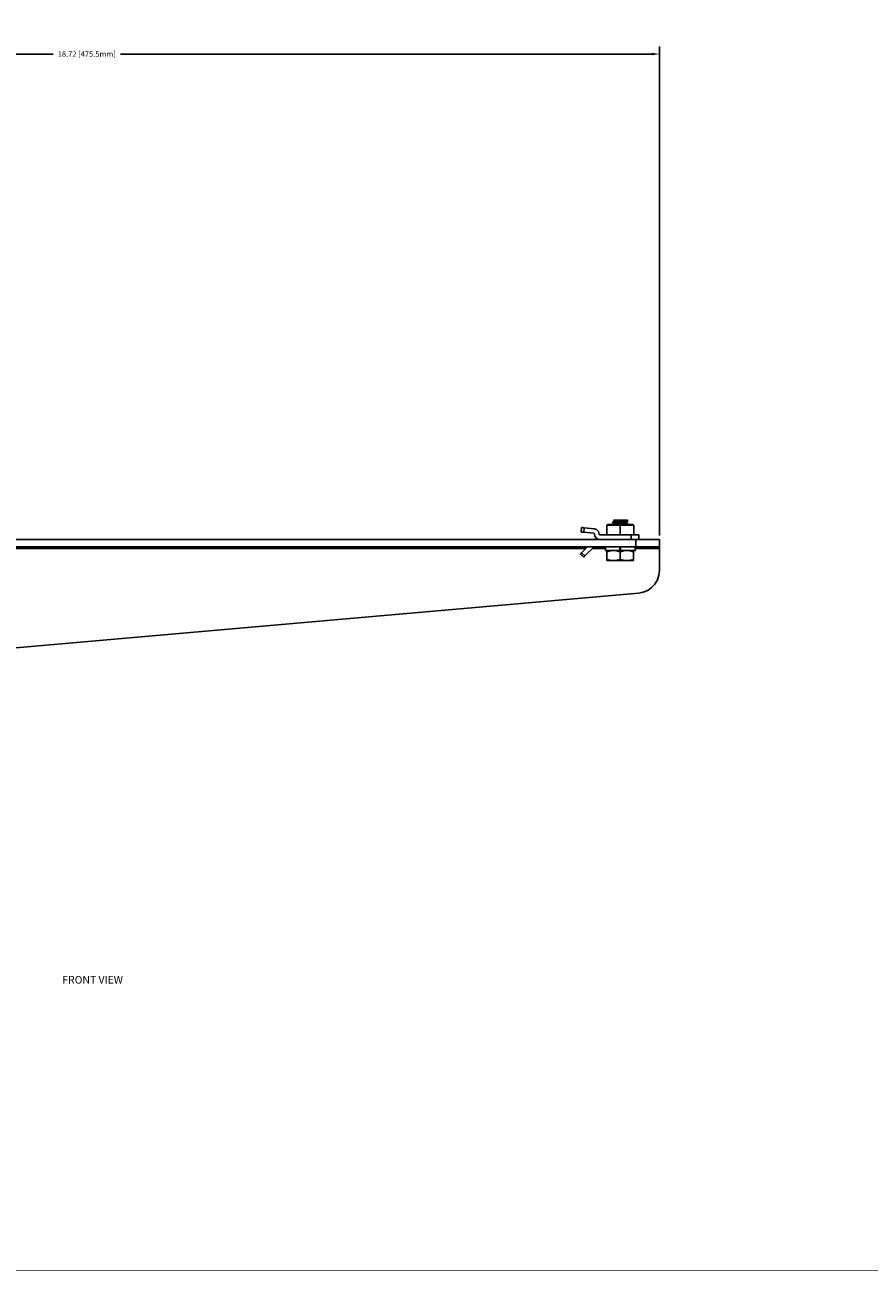
# Model space of a CAD drawing. Extents: x -0.1 to 44.1, y -0.1 to 34.1.
# Drawn here: x 13.7 to 27.5, y 0.2 to 20.6 of the extents above; entities that cross this region are included whole.
import ezdxf

# ---------------------------------------------------------------- set-up
doc = ezdxf.new("R2010")
doc.units = 0
doc.header["$MEASUREMENT"] = 0
doc.header["$PDMODE"] = 2
doc.header["$PDSIZE"] = 0.075
doc.layers.get('Defpoints').update_dxf_attribs({"linetype": 'CONTINUOUS'})
for name, color, linetype in [('Dimension', 6, 'CONTINUOUS'), ('Object', 5, 'CONTINUOUS'), ('Text', 1, 'CONTINUOUS'), ('Title Block', 3, 'CONTINUOUS')]:
    doc.layers.add(name, color=color, linetype=linetype)
doc.styles.get("Standard").update_dxf_attribs({"font": 'technic_.ttf'})
doc.dimstyles.get("Standard").update_dxf_attribs({"dimtxt": 0.09, "dimasz": 0.125, "dimexe": 0.125, "dimexo": 0.0625, "dimgap": 0.09, "dimtad": 0, "dimtih": 1, "dimtoh": 1, "dimzin": 0, "dimdsep": 46, "dimtxsty": 'Standard', "dimcen": 0.09, "dimadec": 0, "dimazin": 0, "dimtfac": 1, "dimtofl": 0, "dimtmove": 0, "dimatfit": 3, "dimfxl": 0, "dimtolj": 1, "dimtzin": 0, "dimarcsym": 0})

# ---------------------------------------------------------------- blocks, each defined once
blk = doc.blocks.new('*D2')
at = {"layer": 'Defpoints', "color": 0}
for p in [(24.097, 20.132), (24.097, 12.2), (5.377, 8.697)]:
    blk.add_point(p, dxfattribs=at)
at = {"layer": 'Dimension', "color": 0, "lineweight": -2}
for p, q in [((5.377, 8.76), (5.377, 20.257)), ((24.097, 12.262), (24.097, 20.257)), ((5.502, 20.132), (14.186, 20.132)), ((23.972, 20.132), (15.288, 20.132))]:
    blk.add_line(p, q, dxfattribs=at)
at = {"layer": 'Dimension', "color": 0}
for points in [[(5.502, 20.153), (5.502, 20.111), (5.377, 20.132)], [(23.972, 20.153), (23.972, 20.111), (24.097, 20.132)]]:
    blk.add_solid(points, dxfattribs=at)
at = {"layer": 'Dimension', "color": 0, "insert": (14.737, 20.132), "char_height": 0.09, "attachment_point": 5}
blk.add_mtext('\\A1;18.72 [475.5mm]', dxfattribs=at)

msp = doc.modelspace()

# ---------------------------------------------------------------- linework, layer by layer
at = {"layer": 'Object'}
for p, q in [((23.237, 12.434), (23.247, 12.444)), ((23.247, 12.434), (23.237, 12.434)), ((23.237, 12.434), (23.237, 12.274)), ((23.257, 12.444), (23.247, 12.444)), ((23.247, 12.444), (23.257, 12.444)), ((23.279, 12.434), (23.247, 12.434)), ((23.287, 12.444), (23.257, 12.444)), ((23.287, 12.444), (23.257, 12.444)), ((23.327, 12.434), (23.279, 12.434)), ((23.333, 12.444), (23.287, 12.444)), ((23.333, 12.444), (23.287, 12.444)), ((23.389, 12.434), (23.327, 12.434)), ((23.331, 12.484), (23.357, 12.499)), ((23.331, 12.484), (23.341, 12.487)), ((23.331, 12.484), (23.331, 12.476)), ((23.341, 12.479), (23.331, 12.476)), ((23.357, 12.461), (23.331, 12.476)), ((23.391, 12.444), (23.333, 12.444)), ((23.391, 12.444), (23.333, 12.444)), ((23.341, 12.487), (23.369, 12.49)), ((23.369, 12.483), (23.341, 12.479)), ((23.347, 12.517), (23.346, 12.517)), ((23.346, 12.517), (23.357, 12.51)), ((23.347, 12.517), (23.346, 12.517)), ((23.354, 12.517), (23.347, 12.517)), ((23.354, 12.517), (23.347, 12.517)), ((23.349, 12.444), (23.357, 12.449)), ((23.367, 12.517), (23.354, 12.517)), ((23.367, 12.517), (23.354, 12.517)), ((23.359, 12.513), (23.357, 12.51)), ((23.357, 12.51), (23.357, 12.499)), ((23.357, 12.499), (23.364, 12.501)), ((23.364, 12.464), (23.357, 12.461)), ((23.357, 12.461), (23.357, 12.449)), ((23.357, 12.449), (23.364, 12.451)), ((23.367, 12.516), (23.359, 12.513)), ((23.386, 12.504), (23.364, 12.501)), ((23.364, 12.464), (23.386, 12.469)), ((23.386, 12.454), (23.364, 12.451)), ((23.367, 12.517), (23.384, 12.517)), ((23.384, 12.517), (23.367, 12.516)), ((23.384, 12.517), (23.367, 12.517)), ((23.369, 12.49), (23.409, 12.493)), ((23.409, 12.486), (23.369, 12.483)), ((23.406, 12.517), (23.384, 12.517)), ((23.406, 12.517), (23.384, 12.517)), ((23.419, 12.509), (23.386, 12.504)), ((23.386, 12.469), (23.419, 12.471)), ((23.419, 12.459), (23.386, 12.454)), ((23.457, 12.434), (23.389, 12.434)), ((23.457, 12.444), (23.391, 12.444)), ((23.391, 12.444), (23.457, 12.444)), ((23.43, 12.517), (23.406, 12.517)), ((23.43, 12.517), (23.406, 12.517)), ((23.409, 12.493), (23.457, 12.497)), ((23.457, 12.489), (23.409, 12.486)), ((23.457, 12.511), (23.419, 12.509)), ((23.419, 12.471), (23.457, 12.474)), ((23.457, 12.461), (23.419, 12.459)), ((23.424, 12.444), (23.457, 12.447)), ((23.43, 12.517), (23.457, 12.517)), ((23.457, 12.517), (23.43, 12.517)), ((23.457, 12.517), (23.457, 12.511)), ((23.483, 12.517), (23.457, 12.517)), ((23.483, 12.517), (23.457, 12.517)), ((23.496, 12.514), (23.457, 12.511)), ((23.457, 12.497), (23.497, 12.5)), ((23.457, 12.489), (23.457, 12.497)), ((23.504, 12.491), (23.457, 12.489)), ((23.457, 12.474), (23.496, 12.477)), ((23.457, 12.461), (23.457, 12.474)), ((23.496, 12.464), (23.457, 12.461)), ((23.457, 12.447), (23.504, 12.45)), ((23.457, 12.444), (23.457, 12.447)), ((23.521, 12.444), (23.457, 12.444)), ((23.457, 12.444), (23.457, 12.434)), ((23.521, 12.444), (23.457, 12.444)), ((23.457, 12.434), (23.524, 12.434)), ((23.457, 12.274), (23.457, 12.434)), ((23.509, 12.517), (23.483, 12.517)), ((23.509, 12.517), (23.483, 12.517)), ((23.53, 12.517), (23.496, 12.514)), ((23.496, 12.477), (23.527, 12.48)), ((23.527, 12.467), (23.496, 12.464)), ((23.497, 12.5), (23.533, 12.501)), ((23.546, 12.494), (23.504, 12.491)), ((23.504, 12.45), (23.546, 12.453)), ((23.53, 12.517), (23.509, 12.517)), ((23.53, 12.517), (23.509, 12.517)), ((23.58, 12.444), (23.521, 12.444)), ((23.58, 12.444), (23.521, 12.444)), ((23.524, 12.434), (23.586, 12.434)), ((23.527, 12.48), (23.549, 12.483)), ((23.549, 12.47), (23.527, 12.467)), ((23.547, 12.517), (23.53, 12.517)), ((23.547, 12.517), (23.53, 12.517)), ((23.533, 12.501), (23.561, 12.504)), ((23.573, 12.499), (23.546, 12.494)), ((23.546, 12.453), (23.573, 12.456)), ((23.573, 12.449), (23.546, 12.444)), ((23.56, 12.517), (23.547, 12.517)), ((23.56, 12.517), (23.547, 12.517)), ((23.557, 12.487), (23.549, 12.483)), ((23.549, 12.47), (23.557, 12.474)), ((23.581, 12.501), (23.557, 12.487)), ((23.557, 12.474), (23.557, 12.487)), ((23.557, 12.474), (23.581, 12.46)), ((23.567, 12.517), (23.56, 12.517)), ((23.567, 12.517), (23.56, 12.517)), ((23.561, 12.504), (23.577, 12.507)), ((23.567, 12.519), (23.567, 12.517)), ((23.567, 12.517), (23.581, 12.51)), ((23.569, 12.444), (23.581, 12.451)), ((23.573, 12.499), (23.581, 12.501)), ((23.581, 12.46), (23.573, 12.456)), ((23.581, 12.451), (23.573, 12.449)), ((23.581, 12.51), (23.577, 12.507)), ((23.627, 12.444), (23.58, 12.444)), ((23.627, 12.444), (23.58, 12.444)), ((23.581, 12.501), (23.581, 12.51)), ((23.581, 12.451), (23.581, 12.46)), ((23.586, 12.434), (23.634, 12.434)), ((23.657, 12.444), (23.627, 12.444)), ((23.657, 12.444), (23.627, 12.444)), ((23.666, 12.434), (23.634, 12.434)), ((23.667, 12.444), (23.657, 12.444)), ((23.667, 12.444), (23.657, 12.444)), ((23.677, 12.434), (23.666, 12.434)), ((23.677, 12.434), (23.667, 12.444)), ((23.677, 12.274), (23.677, 12.434)), ((22.819, 12.321), (22.826, 12.396)), ((22.826, 12.396), (22.819, 12.321)), ((22.824, 12.32), (22.819, 12.321)), ((22.824, 12.32), (22.819, 12.321)), ((22.824, 12.32), (22.839, 12.319)), ((22.839, 12.319), (22.824, 12.32)), ((22.831, 12.396), (22.826, 12.396)), ((22.831, 12.396), (22.826, 12.396)), ((22.846, 12.394), (22.831, 12.396)), ((22.846, 12.394), (22.831, 12.396)), ((22.859, 12.317), (22.839, 12.319)), ((22.859, 12.317), (22.839, 12.319)), ((22.866, 12.391), (22.846, 12.394)), ((22.846, 12.394), (22.866, 12.391)), ((22.866, 12.391), (22.859, 12.317)), ((22.859, 12.317), (23.023, 12.3)), ((23.023, 12.3), (22.859, 12.317)), ((23.03, 12.374), (22.866, 12.391)), ((23.03, 12.374), (22.866, 12.391)), ((23.029, 12.297), (23.023, 12.3)), ((23.029, 12.297), (23.023, 12.3)), ((23.034, 12.293), (23.029, 12.297)), ((23.034, 12.293), (23.029, 12.297)), ((23.07, 12.36), (23.03, 12.374)), ((23.07, 12.36), (23.03, 12.374)), ((23.036, 12.286), (23.034, 12.293)), ((23.036, 12.286), (23.034, 12.293)), ((23.044, 12.253), (23.036, 12.286)), ((23.044, 12.253), (23.036, 12.286)), ((23.066, 12.221), (23.043, 12.2)), ((23.066, 12.221), (23.043, 12.2)), ((23.064, 12.224), (23.044, 12.253)), ((23.064, 12.224), (23.044, 12.253)), ((23.064, 12.224), (23.093, 12.206)), ((23.093, 12.206), (23.064, 12.224)), ((23.099, 12.33), (23.07, 12.36)), ((23.099, 12.33), (23.07, 12.36)), ((23.111, 12.289), (23.099, 12.33)), ((23.111, 12.289), (23.099, 12.33)), ((23.113, 12.281), (23.111, 12.289)), ((23.113, 12.281), (23.111, 12.289)), ((23.119, 12.277), (23.113, 12.281)), ((23.119, 12.277), (23.113, 12.281)), ((23.126, 12.274), (23.119, 12.277)), ((23.126, 12.274), (23.119, 12.277)), ((23.633, 12.274), (23.126, 12.274)), ((23.126, 12.274), (23.633, 12.274)), ((23.68, 12.274), (23.633, 12.274)), ((23.68, 12.274), (23.633, 12.274)), ((23.633, 12.274), (23.633, 12.2)), ((23.721, 12.274), (23.68, 12.274)), ((23.721, 12.274), (23.68, 12.274)), ((23.749, 12.274), (23.721, 12.274)), ((23.749, 12.274), (23.721, 12.274)), ((23.759, 12.274), (23.749, 12.274)), ((23.759, 12.274), (23.749, 12.274)), ((23.759, 12.2), (23.759, 12.274)), ((23.759, 12.2), (23.759, 12.274)), ((23.711, 12.2), (8.126, 12.2)), ((8.126, 12.2), (23.711, 12.2)), ((23.711, 12.08), (8.126, 12.08)), ((23.711, 12.08), (8.126, 12.08)), ((22.893, 12.05), (9.98, 12.05)), ((22.923, 12.08), (22.826, 11.983)), ((22.923, 12.08), (22.826, 11.983)), ((23.03, 12.08), (22.88, 11.93)), ((22.88, 11.93), (23.03, 12.08)), ((23.214, 12.05), (23, 12.05)), ((23.093, 12.206), (23.126, 12.2)), ((23.126, 12.2), (23.093, 12.206)), ((23.214, 12.08), (23.214, 12.017)), ((23.233, 12.017), (23.214, 12.017)), ((23.214, 12.017), (23.233, 12.017)), ((23.27, 12.017), (23.233, 12.017)), ((23.27, 12.017), (23.233, 12.017)), ((23.239, 12.013), (23.239, 12.017)), ((23.239, 12.017), (23.239, 12.013)), ((23.321, 12.017), (23.27, 12.017)), ((23.321, 12.017), (23.27, 12.017)), ((23.347, 12.017), (23.291, 12.013)), ((23.384, 12.017), (23.321, 12.017)), ((23.384, 12.017), (23.321, 12.017)), ((23.403, 12.013), (23.347, 12.017)), ((23.451, 12.017), (23.384, 12.017)), ((23.384, 12.017), (23.451, 12.017)), ((23.451, 12.017), (23.451, 12.08)), ((23.451, 12.017), (23.451, 12.08)), ((23.451, 12.073), (23.457, 12.074)), ((23.457, 12.061), (23.451, 12.06)), ((23.451, 12.046), (23.457, 12.047)), ((23.457, 12.017), (23.451, 12.017)), ((23.457, 12.017), (23.451, 12.017)), ((23.457, 12.074), (23.461, 12.074)), ((23.457, 12.061), (23.457, 12.074)), ((23.461, 12.061), (23.457, 12.061)), ((23.457, 12.047), (23.457, 12.017)), ((23.461, 12.047), (23.457, 12.047)), ((23.461, 12.017), (23.457, 12.017)), ((23.461, 12.017), (23.457, 12.017)), ((23.461, 12.017), (23.461, 12.08)), ((23.461, 12.08), (23.461, 12.017)), ((23.53, 12.017), (23.461, 12.017)), ((23.53, 12.017), (23.461, 12.017)), ((23.566, 12.017), (23.511, 12.013)), ((23.593, 12.017), (23.53, 12.017)), ((23.593, 12.017), (23.53, 12.017)), ((23.621, 12.013), (23.566, 12.017)), ((23.644, 12.017), (23.593, 12.017)), ((23.644, 12.017), (23.593, 12.017)), ((23.68, 12.017), (23.644, 12.017)), ((23.68, 12.017), (23.644, 12.017)), ((23.676, 12.013), (23.676, 12.017)), ((23.676, 12.017), (23.676, 12.013)), ((23.699, 12.017), (23.68, 12.017)), ((23.68, 12.017), (23.699, 12.017)), ((23.699, 12.08), (23.699, 12.079)), ((23.699, 12.017), (23.699, 12.08)), ((24.097, 12.05), (23.699, 12.05)), ((23.699, 12.016), (23.699, 12.017)), ((23.797, 12.2), (23.711, 12.2)), ((23.797, 12.2), (23.711, 12.2)), ((23.711, 12.2), (23.711, 12.08)), ((23.797, 12.08), (23.711, 12.08)), ((23.797, 12.08), (23.711, 12.08)), ((23.879, 12.2), (23.797, 12.2)), ((23.879, 12.2), (23.797, 12.2)), ((23.879, 12.08), (23.797, 12.08)), ((23.879, 12.08), (23.797, 12.08)), ((23.951, 12.2), (23.879, 12.2)), ((23.951, 12.2), (23.879, 12.2)), ((23.951, 12.08), (23.879, 12.08)), ((23.879, 12.08), (23.951, 12.08)), ((24.013, 12.2), (23.951, 12.2)), ((24.013, 12.2), (23.951, 12.2)), ((24.013, 12.08), (23.951, 12.08)), ((23.951, 12.08), (24.013, 12.08)), ((24.059, 12.2), (24.013, 12.2)), ((24.059, 12.2), (24.013, 12.2)), ((24.059, 12.08), (24.013, 12.08)), ((24.059, 12.08), (24.013, 12.08)), ((24.087, 12.2), (24.059, 12.2)), ((24.087, 12.2), (24.059, 12.2)), ((24.087, 12.08), (24.059, 12.08)), ((24.087, 12.08), (24.059, 12.08)), ((24.097, 12.2), (24.087, 12.2)), ((24.087, 12.2), (24.097, 12.2)), ((24.097, 12.08), (24.087, 12.08)), ((24.097, 12.08), (24.087, 12.08)), ((24.097, 12.2), (24.097, 12.08)), ((24.097, 12.08), (24.097, 12.2)), ((24.097, 12.076), (24.097, 12.08)), ((24.097, 12.076), (24.097, 12.08)), ((24.097, 12.064), (24.097, 12.076)), ((24.097, 12.064), (24.097, 12.076)), ((24.097, 12.05), (24.097, 12.064)), ((24.097, 12.05), (24.097, 12.064)), ((24.097, 12.05), (24.097, 11.693)), ((24.097, 11.693), (24.097, 12.05)), ((22.809, 11.964), (22.806, 11.961)), ((22.806, 11.961), (22.809, 11.964)), ((22.806, 11.961), (22.859, 11.909)), ((22.859, 11.909), (22.806, 11.961)), ((22.816, 11.971), (22.809, 11.964)), ((22.816, 11.971), (22.809, 11.964)), ((22.826, 11.983), (22.816, 11.971)), ((22.816, 11.971), (22.826, 11.983)), ((22.826, 11.983), (22.88, 11.93)), ((22.861, 11.911), (22.859, 11.909)), ((22.861, 11.911), (22.859, 11.909)), ((22.869, 11.919), (22.861, 11.911)), ((22.869, 11.919), (22.861, 11.911)), ((22.88, 11.93), (22.869, 11.919)), ((22.869, 11.919), (22.88, 11.93)), ((23.239, 11.999), (23.291, 12.013)), ((23.239, 11.999), (23.239, 12.013)), ((23.239, 12.013), (23.239, 11.999)), ((23.239, 11.874), (23.239, 11.999)), ((23.239, 11.999), (23.239, 11.874)), ((23.291, 11.86), (23.239, 11.874)), ((23.239, 11.874), (23.239, 11.86)), ((23.239, 11.874), (23.239, 11.86)), ((23.239, 11.86), (23.239, 11.854)), ((23.239, 11.854), (23.239, 11.86)), ((23.246, 11.854), (23.239, 11.854)), ((23.246, 11.854), (23.239, 11.854)), ((23.267, 11.854), (23.246, 11.854)), ((23.267, 11.854), (23.246, 11.854)), ((23.301, 11.854), (23.267, 11.854)), ((23.301, 11.854), (23.267, 11.854)), ((23.291, 11.86), (23.347, 11.854)), ((23.347, 11.854), (23.301, 11.854)), ((23.347, 11.854), (23.301, 11.854)), ((23.347, 11.854), (23.403, 11.86)), ((23.4, 11.854), (23.347, 11.854)), ((23.4, 11.854), (23.347, 11.854)), ((23.457, 11.854), (23.4, 11.854)), ((23.457, 11.854), (23.4, 11.854)), ((23.403, 12.013), (23.457, 11.999)), ((23.457, 11.874), (23.403, 11.86)), ((23.511, 12.013), (23.457, 11.999)), ((23.457, 11.999), (23.457, 11.874)), ((23.511, 11.86), (23.457, 11.874)), ((23.457, 11.854), (23.513, 11.854)), ((23.513, 11.854), (23.457, 11.854)), ((23.511, 11.86), (23.566, 11.854)), ((23.566, 11.854), (23.513, 11.854)), ((23.566, 11.854), (23.513, 11.854)), ((23.621, 11.86), (23.566, 11.854)), ((23.611, 11.854), (23.566, 11.854)), ((23.611, 11.854), (23.566, 11.854)), ((23.647, 11.854), (23.611, 11.854)), ((23.647, 11.854), (23.611, 11.854)), ((23.621, 12.013), (23.676, 11.999)), ((23.676, 11.874), (23.621, 11.86)), ((23.669, 11.854), (23.647, 11.854)), ((23.647, 11.854), (23.669, 11.854)), ((23.676, 11.854), (23.669, 11.854)), ((23.669, 11.854), (23.676, 11.854)), ((23.676, 12.013), (23.676, 11.999)), ((23.676, 12.013), (23.676, 11.999)), ((23.676, 11.999), (23.676, 11.874)), ((23.676, 11.999), (23.676, 11.874)), ((23.676, 11.874), (23.676, 11.86)), ((23.676, 11.86), (23.676, 11.874)), ((23.676, 11.854), (23.676, 11.86)), ((23.676, 11.854), (23.676, 11.86)), ((24.089, 11.614), (24.064, 11.539)), ((24.089, 11.614), (24.064, 11.539)), ((24.097, 11.693), (24.089, 11.614)), ((24.097, 11.693), (24.089, 11.614)), ((23.97, 11.413), (23.906, 11.366)), ((23.97, 11.413), (23.906, 11.366)), ((24.024, 11.471), (23.97, 11.413)), ((24.024, 11.471), (23.97, 11.413)), ((24.064, 11.539), (24.024, 11.471)), ((24.064, 11.539), (24.024, 11.471)), ((23.754, 11.32), (9.489, 10.071)), ((23.754, 11.32), (9.489, 10.071)), ((23.833, 11.336), (23.754, 11.32)), ((23.833, 11.336), (23.754, 11.32)), ((23.906, 11.366), (23.833, 11.336)), ((23.906, 11.366), (23.833, 11.336))]:
    msp.add_line(p, q, dxfattribs=at)
at = {"layer": 'Title Block', "const_width": 0.01}
msp.add_lwpolyline([(0.25, 0.25), (0.25, 33.75), (43.75, 33.75), (43.75, 0.25)], close=True, dxfattribs=at)

# ---------------------------------------------------------------- texts
at = {"layer": 'Text'}
msp.add_text('FRONT VIEW', height=0.125, dxfattribs=at).set_placement((14.336, 4.942))

# ---------------------------------------------------------------- dimensions: what is measured, and where the dimension line sits
at = {"layer": 'Dimension'}
dim = msp.add_linear_dim(base=(24.097, 20.132), p1=(5.377, 8.697), p2=(24.097, 12.2), dimstyle='Standard', dxfattribs=at)
dim.commit()
dim.dimension.update_dxf_attribs({"geometry": '*D2', "text_midpoint": (14.737, 20.132)})

doc.saveas('drawing.dxf')
